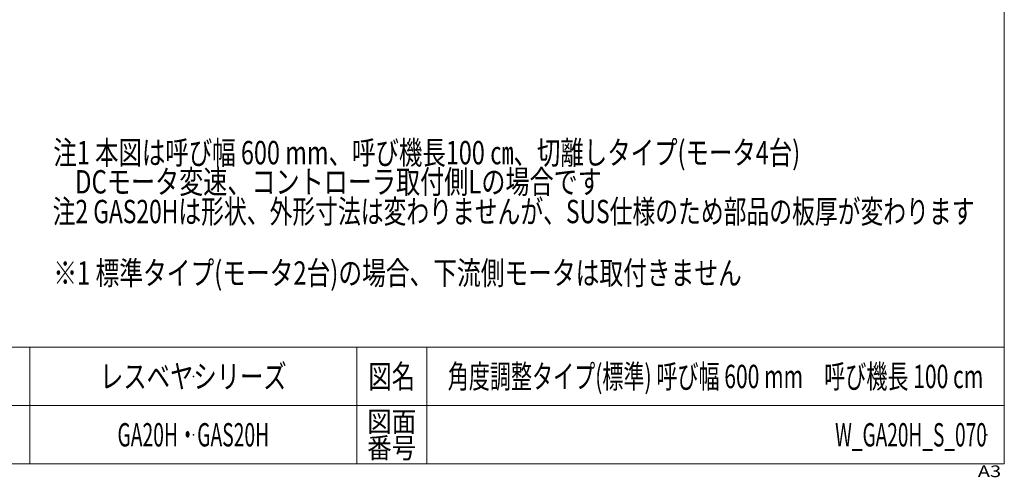
# Model space of a CAD drawing. Units: millimetres. Extents: x -1970 to 1970, y -1352 to 1351.
# Drawn here: x 282 to 1970, y -1352 to -567 of the extents above; entities that cross this region are included whole.
import ezdxf
from ezdxf.enums import TextEntityAlignment as Align

# ---------------------------------------------------------------- set-up
doc = ezdxf.new("R2010")
doc.units = ezdxf.units.MM
doc.header["$LTSCALE"] = 2.5
doc.header["$PDSIZE"] = 1
for name, color, linetype in [('8', 7, 'Continuous'), ('Layer0029', 7, 'Continuous'), ('ZUWAKU', 7, 'Continuous')]:
    doc.layers.add(name, color=color, linetype=linetype)
doc.styles.add('dcStyle0', font='txt.shx', dxfattribs={"bigfont": 'bigfont'})
doc.styles.add('dcStyle1', font='ＭＳ Ｐゴシック')

# ---------------------------------------------------------------- blocks, each defined once
blk = doc.blocks.new('DC_GROUP_W_GA20H_S_070_1')
at = {"layer": 'ZUWAKU', "color": 7, "linetype": 'Continuous', "lineweight": 13}
for p, q in [((1970, -1328.7), (1970, 1351.3)), ((-1970, -1328.7), (1970, -1328.7))]:
    blk.add_line(p, q, dxfattribs=at)
at = {"layer": 'ZUWAKU', "color": 4, "linetype": 'Continuous', "lineweight": 13}
for p, q in [((1970, -1128.7), (-1970, -1128.7)), ((300, -1128.7), (300, -1328.7)), ((860, -1128.7), (860, -1328.7)), ((980, -1128.7), (980, -1328.7)), ((-1970, -1228.7), (1970, -1228.7))]:
    blk.add_line(p, q, dxfattribs=at)
at = {"layer": 'ZUWAKU', "color": 2, "style": 'dcStyle0'}
for s, height, width, p, p2 in [('図名', 40, 1.272727, (880, -1198.7), (960, -1198.7)), ('図面', 35, 1.527273, (878, -1273.7), (962, -1273.7)), ('番号', 35, 1.527273, (878, -1318.7), (962, -1318.7))]:
    blk.add_text(s, height=height, dxfattribs=dict(at, width=width)).set_placement(p, p2, align=Align.FIT)
at = {"layer": 'ZUWAKU', "color": 4, "style": 'dcStyle0', "width": 1.2}
blk.add_text('A3', height=20, dxfattribs=at).set_placement((1924.6, -1351.3), (1964.6, -1351.3), align=Align.FIT)
blk = doc.blocks.new('DC_GROUP_W_GA20H_S_070_2')
at = {"layer": 'ZUWAKU', "color": 2, "linetype": 'Continuous'}
for p in [(580, -1178.7), (1475, -1178.7), (580, -1278.7), (1940, -1278.7)]:
    blk.add_point(p, dxfattribs=at)
blk = doc.blocks.new('DC_GROUP_W_GA20H_S_070_177')
at = {"color": 2, "style": 'dcStyle1'}
for s, width, p, p2 in [('注1 本図は呼び幅 600 mm、呼び機長100 ㎝、切離しタイプ(モータ4台)', 0.748047, (340.1, -814.9), (1620.1, -814.9)), ('    DCモータ変速、コントローラ取付側Lの場合です', 0.76337, (340.1, -864.9), (1280.1, -864.9))]:
    blk.add_text(s, height=40, dxfattribs=dict(at, width=width)).set_placement(p, p2, align=Align.FIT)

msp = doc.modelspace()

# ---------------------------------------------------------------- block references
at = {"linetype": 'Continuous'}
msp.add_blockref('DC_GROUP_W_GA20H_S_070_177', (0, 0), dxfattribs=at)
at = {"layer": 'ZUWAKU', "linetype": 'Continuous'}
for name in ['DC_GROUP_W_GA20H_S_070_1', 'DC_GROUP_W_GA20H_S_070_2']:
    msp.add_blockref(name, (0, 0), dxfattribs=at)

# ---------------------------------------------------------------- texts
at = {"color": 2, "style": 'dcStyle1'}
for s, width, p, p2 in [('注2 GAS20Hは形状、外形寸法は変わりませんが、SUS仕様のため部品の板厚が変わります', 0.702996, (338.9083, -915.8977), (1918.9083, -915.8977)), ('※1 標準タイプ(モータ2台)の場合、下流側モータは取付きません', 0.751291, (340.054, -1021.2696), (1520.054, -1021.2696))]:
    msp.add_text(s, height=40, dxfattribs=dict(at, width=width)).set_placement(p, p2, align=Align.FIT)
at = {"layer": '8', "color": 2, "style": 'dcStyle0'}
for s, width, p, p2 in [('レスベヤシリーズ', 1.191489, (420, -1198.7192), (740, -1198.7192)), ('GA20H・GAS20H', 0.57839, (450, -1298.7192), (710, -1298.7192)), ('W_GA20H_S_070', 0.546, (1680, -1298.7192), (1940, -1298.7192))]:
    msp.add_text(s, height=40, dxfattribs=dict(at, width=width)).set_placement(p, p2, align=Align.FIT)
at = {"layer": 'Layer0029', "color": 2, "style": 'dcStyle0'}
for s, width, p, p2 in [('レスベヤシリーズ', 1.191489, (420, -1198.7192), (740, -1198.7192)), ('角度調整タイプ(標準) 呼び幅 600 mm\u3000呼び機長 100 cm', 0.726923, (1016, -1198.7192), (1934, -1198.7192)), ('GA20H・GAS20H', 0.57839, (450, -1298.7192), (710, -1298.7192)), ('W_GA20H_S_070', 0.546, (1680, -1298.7192), (1940, -1298.7192))]:
    msp.add_text(s, height=40, dxfattribs=dict(at, width=width)).set_placement(p, p2, align=Align.FIT)

doc.saveas('drawing.dxf')
